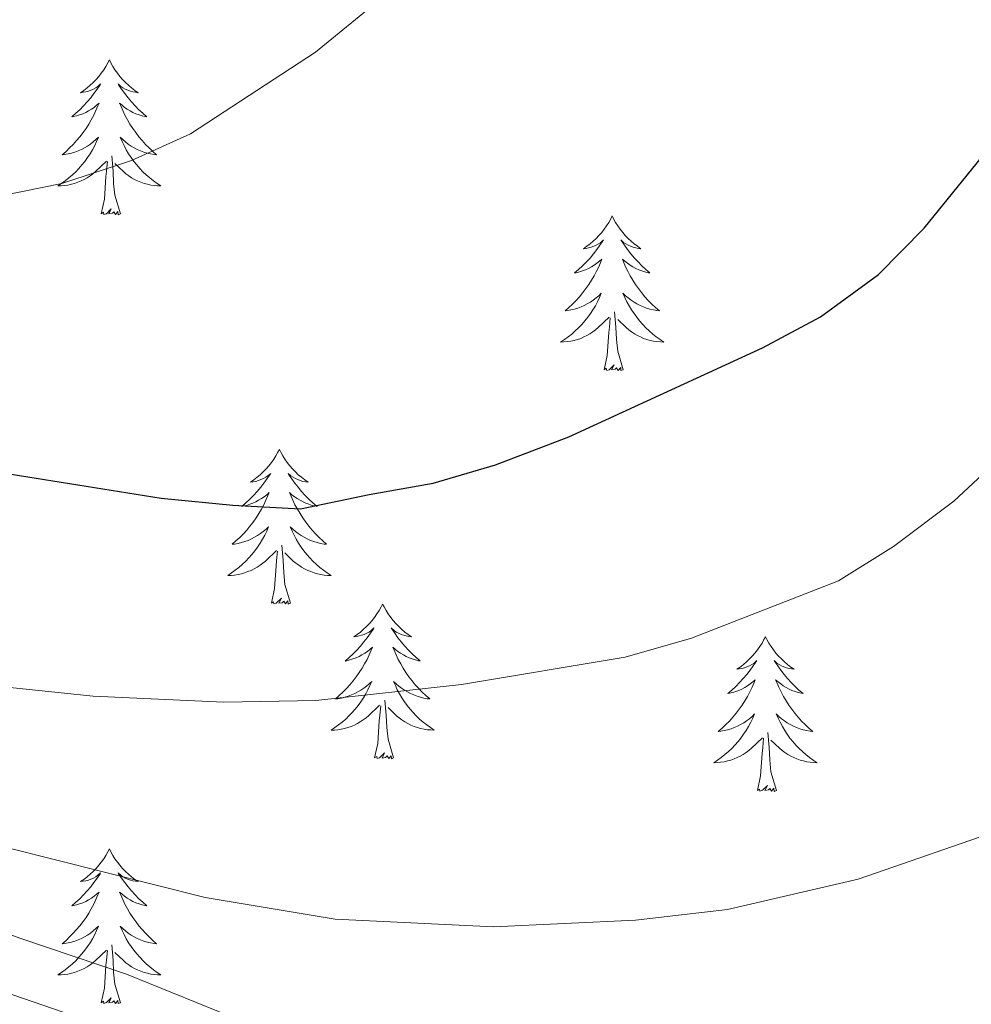
# Model space of a CAD drawing. Units: metres. Extents: x 592278 to 596774, y 4774931 to 4777963.
# Drawn here: x 594628 to 594701, y 4775806 to 4775882 of the extents above; entities that cross this region are included whole.
import ezdxf

# ---------------------------------------------------------------- set-up
doc = ezdxf.new("R2010")
doc.units = ezdxf.units.M
doc.header["$MEASUREMENT"] = 0
for name, color, linetype, lineweight in [('Nivel 36', 7, 'Continuous', 0), ('Nivel 4', 7, 'Continuous', 0), ('Nivel 5', 7, 'Continuous', 0), ('Nivel 61', 7, 'Continuous', 0), ('Nivel 63', 7, 'Continuous', 0)]:
    doc.layers.add(name, color=color, linetype=linetype, lineweight=lineweight)

msp = doc.modelspace()

# ---------------------------------------------------------------- linework, layer by layer
at = {"layer": 'Nivel 36', "color": 92, "linetype": 'Continuous', "lineweight": 0, "flags": 128}
for points in [[(594634.78, 4775878.42), (594634.67, 4775878.2), (594634.51, 4775877.93), (594634.35, 4775877.66), (594634.16, 4775877.4), (594633.97, 4775877.16), (594633.76, 4775876.92), (594633.54, 4775876.69), (594633.31, 4775876.48), (594633.07, 4775876.27), (594632.82, 4775876.08), (594632.56, 4775875.9), (594632.76, 4775875.93), (594632.97, 4775875.96), (594633.16, 4775876.02), (594633.36, 4775876.09), (594633.55, 4775876.17), (594633.73, 4775876.27), (594633.9, 4775876.38), (594634.11, 4775876.58), (594634.07, 4775876.51), (594633.84, 4775876.17), (594633.59, 4775875.83), (594633.34, 4775875.5), (594633.07, 4775875.19), (594632.79, 4775874.88), (594632.5, 4775874.59), (594632.19, 4775874.31), (594631.88, 4775874.04), (594632.01, 4775874.06), (594632.25, 4775874.12), (594632.49, 4775874.19), (594632.73, 4775874.28), (594632.96, 4775874.38), (594633.18, 4775874.5), (594633.4, 4775874.63), (594633.61, 4775874.77), (594633.8, 4775874.93), (594633.99, 4775875.1), (594633.9, 4775874.88), (594633.75, 4775874.52), (594633.58, 4775874.16), (594633.39, 4775873.82), (594633.19, 4775873.48), (594632.98, 4775873.15), (594632.75, 4775872.82), (594632.51, 4775872.51), (594632.26, 4775872.21), (594632, 4775871.92), (594631.72, 4775871.64), (594631.44, 4775871.37), (594631.14, 4775871.11), (594631.33, 4775871.13), (594631.6, 4775871.18), (594631.87, 4775871.24), (594632.12, 4775871.32), (594632.38, 4775871.42), (594632.63, 4775871.52), (594632.87, 4775871.65), (594633.1, 4775871.78), (594633.33, 4775871.94), (594633.54, 4775872.1), (594633.75, 4775872.28), (594633.94, 4775872.46), (594633.8, 4775872.14)], [(594634.78, 4775878.42), (594634.89, 4775878.2), (594635.05, 4775877.93), (594635.21, 4775877.66), (594635.4, 4775877.4), (594635.59, 4775877.16), (594635.8, 4775876.92), (594636.02, 4775876.69), (594636.25, 4775876.48), (594636.49, 4775876.27), (594636.74, 4775876.08), (594637, 4775875.9), (594636.8, 4775875.93), (594636.59, 4775875.96), (594636.4, 4775876.02), (594636.2, 4775876.09), (594636.01, 4775876.17), (594635.83, 4775876.27), (594635.66, 4775876.38), (594635.45, 4775876.58), (594635.49, 4775876.51), (594635.72, 4775876.17), (594635.97, 4775875.83), (594636.22, 4775875.5), (594636.49, 4775875.19), (594636.77, 4775874.88), (594637.06, 4775874.59), (594637.37, 4775874.31), (594637.68, 4775874.04), (594637.55, 4775874.06), (594637.31, 4775874.12), (594637.07, 4775874.19), (594636.83, 4775874.28), (594636.6, 4775874.38), (594636.38, 4775874.5), (594636.16, 4775874.63), (594635.95, 4775874.77), (594635.76, 4775874.93), (594635.57, 4775875.1), (594635.66, 4775874.88), (594635.81, 4775874.52), (594635.98, 4775874.16), (594636.17, 4775873.82), (594636.37, 4775873.48), (594636.58, 4775873.15), (594636.81, 4775872.82), (594637.05, 4775872.51), (594637.3, 4775872.21), (594637.56, 4775871.92), (594637.84, 4775871.64), (594638.12, 4775871.37), (594638.42, 4775871.11), (594638.23, 4775871.13), (594637.96, 4775871.18), (594637.69, 4775871.24), (594637.44, 4775871.32), (594637.18, 4775871.42), (594636.93, 4775871.52), (594636.69, 4775871.65), (594636.46, 4775871.78), (594636.23, 4775871.94), (594636.02, 4775872.1), (594635.81, 4775872.28), (594635.62, 4775872.46), (594635.76, 4775872.14)], [(594633.8, 4775872.14), (594633.65, 4775871.82), (594633.48, 4775871.5), (594633.3, 4775871.2), (594633.1, 4775870.9), (594632.89, 4775870.61), (594632.67, 4775870.33), (594632.43, 4775870.06), (594632.19, 4775869.81), (594631.93, 4775869.56), (594631.66, 4775869.33), (594631.38, 4775869.11), (594631.09, 4775868.9), (594630.8, 4775868.71), (594631.07, 4775868.72), (594631.33, 4775868.74), (594631.59, 4775868.78), (594631.85, 4775868.84), (594632.1, 4775868.91), (594632.35, 4775869), (594632.6, 4775869.1), (594632.84, 4775869.22), (594633.07, 4775869.35), (594633.29, 4775869.49), (594633.5, 4775869.65), (594633.7, 4775869.82), (594634.55, 4775870.62)], [(594635.76, 4775872.14), (594635.91, 4775871.82), (594636.08, 4775871.5), (594636.26, 4775871.2), (594636.46, 4775870.9), (594636.67, 4775870.61), (594636.89, 4775870.33), (594637.13, 4775870.06), (594637.37, 4775869.81), (594637.63, 4775869.56), (594637.9, 4775869.33), (594638.18, 4775869.11), (594638.47, 4775868.9), (594638.76, 4775868.71), (594638.49, 4775868.72), (594638.23, 4775868.74), (594637.97, 4775868.78), (594637.71, 4775868.84), (594637.46, 4775868.91), (594637.21, 4775869), (594636.96, 4775869.1), (594636.72, 4775869.22), (594636.49, 4775869.35), (594636.27, 4775869.49), (594636.06, 4775869.65), (594635.86, 4775869.82), (594635.2, 4775870.44)], [(594635.63, 4775866.57), (594635.2, 4775868.01), (594635.11, 4775868.91), (594635.07, 4775869.86), (594634.96, 4775871.03)], [(594634.16, 4775866.57), (594634.41, 4775867.69), (594634.52, 4775869.43), (594634.57, 4775869.86), (594634.63, 4775870.59)], [(594635.63, 4775866.57), (594635.46, 4775866.5), (594635.44, 4775866.74), (594635.25, 4775866.52), (594635.13, 4775866.72), (594635.01, 4775866.61), (594634.74, 4775866.56), (594634.93, 4775866.95), (594634.55, 4775866.57), (594634.36, 4775866.52), (594634.32, 4775866.68), (594634.16, 4775866.57)], [(594673.55, 4775866.4), (594673.44, 4775866.18), (594673.28, 4775865.9), (594673.11, 4775865.64), (594672.93, 4775865.38), (594672.74, 4775865.13), (594672.53, 4775864.89), (594672.31, 4775864.67), (594672.08, 4775864.45), (594671.84, 4775864.25), (594671.59, 4775864.06), (594671.33, 4775863.88), (594671.53, 4775863.9), (594671.73, 4775863.94), (594671.93, 4775864), (594672.13, 4775864.06), (594672.31, 4775864.15), (594672.5, 4775864.25), (594672.67, 4775864.36), (594672.87, 4775864.55), (594672.83, 4775864.49), (594672.6, 4775864.14), (594672.36, 4775863.81), (594672.11, 4775863.48), (594671.84, 4775863.16), (594671.56, 4775862.86), (594671.27, 4775862.56), (594670.96, 4775862.28), (594670.65, 4775862.01), (594670.77, 4775862.03), (594671.02, 4775862.09), (594671.26, 4775862.16), (594671.5, 4775862.25), (594671.73, 4775862.36), (594671.95, 4775862.47), (594672.17, 4775862.6), (594672.37, 4775862.75), (594672.57, 4775862.91), (594672.76, 4775863.08), (594672.67, 4775862.86), (594672.51, 4775862.49), (594672.34, 4775862.14), (594672.16, 4775861.79), (594671.96, 4775861.45), (594671.75, 4775861.12), (594671.52, 4775860.8), (594671.28, 4775860.49), (594671.03, 4775860.18), (594670.77, 4775859.89), (594670.49, 4775859.61), (594670.2, 4775859.34), (594669.91, 4775859.08), (594670.1, 4775859.11), (594670.37, 4775859.16), (594670.63, 4775859.22), (594670.89, 4775859.3), (594671.15, 4775859.39), (594671.39, 4775859.5), (594671.63, 4775859.62), (594671.87, 4775859.76), (594672.09, 4775859.91), (594672.31, 4775860.08), (594672.52, 4775860.25), (594672.71, 4775860.44), (594672.57, 4775860.11)], [(594673.55, 4775866.4), (594673.66, 4775866.18), (594673.81, 4775865.9), (594673.98, 4775865.64), (594674.16, 4775865.38), (594674.36, 4775865.13), (594674.56, 4775864.89), (594674.78, 4775864.67), (594675.01, 4775864.45), (594675.25, 4775864.25), (594675.5, 4775864.06), (594675.76, 4775863.88), (594675.57, 4775863.9), (594675.36, 4775863.94), (594675.16, 4775864), (594674.97, 4775864.06), (594674.78, 4775864.15), (594674.6, 4775864.25), (594674.42, 4775864.36), (594674.22, 4775864.55), (594674.26, 4775864.49), (594674.49, 4775864.14), (594674.73, 4775863.81), (594674.99, 4775863.48), (594675.26, 4775863.16), (594675.54, 4775862.86), (594675.83, 4775862.56), (594676.13, 4775862.28), (594676.45, 4775862.01), (594676.32, 4775862.03), (594676.07, 4775862.09), (594675.83, 4775862.16), (594675.6, 4775862.25), (594675.37, 4775862.36), (594675.14, 4775862.47), (594674.93, 4775862.6), (594674.72, 4775862.75), (594674.52, 4775862.91), (594674.34, 4775863.08), (594674.42, 4775862.86), (594674.58, 4775862.49), (594674.75, 4775862.14), (594674.94, 4775861.79), (594675.14, 4775861.45), (594675.35, 4775861.12), (594675.57, 4775860.8), (594675.81, 4775860.49), (594676.07, 4775860.18), (594676.33, 4775859.89), (594676.6, 4775859.61), (594676.89, 4775859.34), (594677.19, 4775859.08), (594676.99, 4775859.11), (594676.73, 4775859.16), (594676.46, 4775859.22), (594676.2, 4775859.3), (594675.95, 4775859.39), (594675.7, 4775859.5), (594675.46, 4775859.62), (594675.23, 4775859.76), (594675, 4775859.91), (594674.78, 4775860.08), (594674.58, 4775860.25), (594674.38, 4775860.44), (594674.52, 4775860.11)], [(594672.57, 4775860.11), (594672.41, 4775859.79), (594672.25, 4775859.48), (594672.06, 4775859.17), (594671.87, 4775858.88), (594671.66, 4775858.59), (594671.43, 4775858.31), (594671.2, 4775858.04), (594670.95, 4775857.78), (594670.69, 4775857.54), (594670.43, 4775857.3), (594670.15, 4775857.08), (594669.86, 4775856.87), (594669.57, 4775856.68), (594669.83, 4775856.69), (594670.09, 4775856.72), (594670.36, 4775856.76), (594670.62, 4775856.81), (594670.87, 4775856.89), (594671.12, 4775856.97), (594671.37, 4775857.08), (594671.6, 4775857.19), (594671.83, 4775857.32), (594672.05, 4775857.47), (594672.27, 4775857.63), (594672.47, 4775857.8), (594673.32, 4775858.6)], [(594674.52, 4775860.11), (594674.68, 4775859.79), (594674.85, 4775859.48), (594675.03, 4775859.17), (594675.23, 4775858.88), (594675.44, 4775858.59), (594675.66, 4775858.31), (594675.9, 4775858.04), (594676.14, 4775857.78), (594676.4, 4775857.54), (594676.67, 4775857.3), (594676.95, 4775857.08), (594677.24, 4775856.87), (594677.53, 4775856.68), (594677.26, 4775856.69), (594677, 4775856.72), (594676.74, 4775856.76), (594676.48, 4775856.81), (594676.22, 4775856.89), (594675.97, 4775856.97), (594675.73, 4775857.08), (594675.49, 4775857.19), (594675.26, 4775857.32), (594675.04, 4775857.47), (594674.83, 4775857.63), (594674.62, 4775857.8), (594673.97, 4775858.42)], [(594672.93, 4775854.55), (594673.17, 4775855.66), (594673.29, 4775857.41), (594673.33, 4775857.84), (594673.4, 4775858.56)], [(594674.4, 4775854.55), (594673.97, 4775855.99), (594673.88, 4775856.89), (594673.83, 4775857.84), (594673.73, 4775859)], [(594674.4, 4775854.55), (594674.22, 4775854.48), (594674.21, 4775854.72), (594674.01, 4775854.5), (594673.89, 4775854.7), (594673.77, 4775854.59), (594673.5, 4775854.54), (594673.7, 4775854.93), (594673.31, 4775854.55), (594673.13, 4775854.5), (594673.09, 4775854.66), (594672.93, 4775854.55)], [(594647.89, 4775848.41), (594647.78, 4775848.19), (594647.62, 4775847.92), (594647.45, 4775847.65), (594647.27, 4775847.39), (594647.08, 4775847.14), (594646.87, 4775846.91), (594646.65, 4775846.68), (594646.42, 4775846.46), (594646.18, 4775846.26), (594645.93, 4775846.07), (594645.67, 4775845.89), (594645.87, 4775845.92), (594646.07, 4775845.95), (594646.27, 4775846.01), (594646.47, 4775846.08), (594646.66, 4775846.16), (594646.84, 4775846.26), (594647.01, 4775846.37), (594647.22, 4775846.56), (594647.17, 4775846.5), (594646.95, 4775846.16), (594646.7, 4775845.82), (594646.45, 4775845.49), (594646.18, 4775845.18), (594645.9, 4775844.87), (594645.61, 4775844.58), (594645.3, 4775844.3), (594644.99, 4775844.02), (594645.11, 4775844.05), (594645.36, 4775844.1), (594645.6, 4775844.18), (594645.84, 4775844.27), (594646.07, 4775844.37), (594646.29, 4775844.49), (594646.51, 4775844.62), (594646.71, 4775844.76), (594646.91, 4775844.92), (594647.1, 4775845.09), (594647.01, 4775844.87), (594646.85, 4775844.51), (594646.68, 4775844.15), (594646.5, 4775843.81), (594646.3, 4775843.47), (594646.09, 4775843.14), (594645.86, 4775842.81), (594645.62, 4775842.5), (594645.37, 4775842.2), (594645.11, 4775841.91), (594644.83, 4775841.62), (594644.54, 4775841.36), (594644.25, 4775841.1), (594644.44, 4775841.12), (594644.71, 4775841.17), (594644.97, 4775841.23), (594645.23, 4775841.31), (594645.49, 4775841.4), (594645.73, 4775841.51), (594645.98, 4775841.64), (594646.21, 4775841.77), (594646.43, 4775841.92), (594646.65, 4775842.09), (594646.86, 4775842.26), (594647.05, 4775842.45), (594646.91, 4775842.12)], [(594647.89, 4775848.41), (594648, 4775848.19), (594648.15, 4775847.92), (594648.32, 4775847.65), (594648.5, 4775847.39), (594648.7, 4775847.14), (594648.91, 4775846.91), (594649.12, 4775846.68), (594649.35, 4775846.46), (594649.59, 4775846.26), (594649.85, 4775846.07), (594650.11, 4775845.89), (594649.91, 4775845.92), (594649.7, 4775845.95), (594649.5, 4775846.01), (594649.31, 4775846.08), (594649.12, 4775846.16), (594648.94, 4775846.26), (594648.77, 4775846.37), (594648.56, 4775846.56), (594648.6, 4775846.5), (594648.83, 4775846.16), (594649.07, 4775845.82), (594649.33, 4775845.49), (594649.6, 4775845.18), (594649.88, 4775844.87), (594650.17, 4775844.58), (594650.47, 4775844.3), (594650.79, 4775844.02), (594650.66, 4775844.05), (594650.42, 4775844.1), (594650.17, 4775844.18), (594649.94, 4775844.27), (594649.71, 4775844.37), (594649.48, 4775844.49), (594649.27, 4775844.62), (594649.06, 4775844.76), (594648.86, 4775844.92), (594648.68, 4775845.09), (594648.77, 4775844.87), (594648.92, 4775844.51), (594649.09, 4775844.15), (594649.28, 4775843.81), (594649.48, 4775843.47), (594649.69, 4775843.14), (594649.92, 4775842.81), (594650.15, 4775842.5), (594650.41, 4775842.2), (594650.67, 4775841.91), (594650.95, 4775841.62), (594651.23, 4775841.36), (594651.53, 4775841.1), (594651.33, 4775841.12), (594651.07, 4775841.17), (594650.8, 4775841.23), (594650.54, 4775841.31), (594650.29, 4775841.4), (594650.04, 4775841.51), (594649.8, 4775841.64), (594649.57, 4775841.77), (594649.34, 4775841.92), (594649.13, 4775842.09), (594648.92, 4775842.26), (594648.72, 4775842.45), (594648.87, 4775842.12)], [(594646.91, 4775842.12), (594646.76, 4775841.8), (594646.59, 4775841.49), (594646.4, 4775841.18), (594646.21, 4775840.89), (594646, 4775840.6), (594645.77, 4775840.32), (594645.54, 4775840.05), (594645.29, 4775839.8), (594645.03, 4775839.55), (594644.77, 4775839.32), (594644.49, 4775839.1), (594644.2, 4775838.89), (594643.91, 4775838.7), (594644.17, 4775838.7), (594644.44, 4775838.73), (594644.7, 4775838.77), (594644.96, 4775838.83), (594645.21, 4775838.9), (594645.46, 4775838.99), (594645.71, 4775839.09), (594645.94, 4775839.2), (594646.17, 4775839.34), (594646.4, 4775839.48), (594646.61, 4775839.64), (594646.81, 4775839.81), (594647.66, 4775840.61)], [(594648.87, 4775842.12), (594649.02, 4775841.8), (594649.19, 4775841.49), (594649.37, 4775841.18), (594649.57, 4775840.89), (594649.78, 4775840.6), (594650, 4775840.32), (594650.24, 4775840.05), (594650.48, 4775839.8), (594650.74, 4775839.55), (594651.01, 4775839.32), (594651.29, 4775839.1), (594651.58, 4775838.89), (594651.87, 4775838.7), (594651.6, 4775838.7), (594651.34, 4775838.73), (594651.08, 4775838.77), (594650.82, 4775838.83), (594650.57, 4775838.9), (594650.31, 4775838.99), (594650.07, 4775839.09), (594649.83, 4775839.2), (594649.6, 4775839.34), (594649.38, 4775839.48), (594649.17, 4775839.64), (594648.96, 4775839.81), (594648.31, 4775840.43)], [(594647.27, 4775836.56), (594647.51, 4775837.68), (594647.63, 4775839.42), (594647.67, 4775839.85), (594647.74, 4775840.58)], [(594648.74, 4775836.56), (594648.31, 4775838), (594648.22, 4775838.9), (594648.17, 4775839.85), (594648.07, 4775841.02)], [(594648.74, 4775836.56), (594648.57, 4775836.49), (594648.55, 4775836.73), (594648.36, 4775836.51), (594648.23, 4775836.71), (594648.11, 4775836.6), (594647.84, 4775836.55), (594648.04, 4775836.94), (594647.65, 4775836.56), (594647.47, 4775836.51), (594647.43, 4775836.67), (594647.27, 4775836.56)], [(594655.85, 4775836.49), (594655.74, 4775836.27), (594655.58, 4775836), (594655.41, 4775835.73), (594655.23, 4775835.47), (594655.04, 4775835.23), (594654.83, 4775834.99), (594654.61, 4775834.76), (594654.38, 4775834.55), (594654.14, 4775834.34), (594653.89, 4775834.15), (594653.63, 4775833.97), (594653.83, 4775834), (594654.03, 4775834.04), (594654.23, 4775834.09), (594654.43, 4775834.16), (594654.62, 4775834.24), (594654.8, 4775834.34), (594654.97, 4775834.46), (594655.18, 4775834.65), (594655.14, 4775834.58), (594654.91, 4775834.24), (594654.66, 4775833.9), (594654.41, 4775833.57), (594654.14, 4775833.26), (594653.86, 4775832.95), (594653.57, 4775832.66), (594653.26, 4775832.38), (594652.95, 4775832.1), (594653.07, 4775832.13), (594653.32, 4775832.19), (594653.56, 4775832.26), (594653.8, 4775832.35), (594654.03, 4775832.45), (594654.25, 4775832.57), (594654.47, 4775832.7), (594654.68, 4775832.84), (594654.87, 4775833), (594655.06, 4775833.17), (594654.97, 4775832.95), (594654.82, 4775832.59), (594654.65, 4775832.23), (594654.46, 4775831.89), (594654.26, 4775831.55), (594654.05, 4775831.22), (594653.82, 4775830.89), (594653.58, 4775830.58), (594653.33, 4775830.28), (594653.07, 4775829.99), (594652.79, 4775829.71), (594652.51, 4775829.44), (594652.21, 4775829.18), (594652.4, 4775829.2), (594652.67, 4775829.25), (594652.93, 4775829.31), (594653.19, 4775829.39), (594653.45, 4775829.49), (594653.7, 4775829.59), (594653.94, 4775829.72), (594654.17, 4775829.86), (594654.4, 4775830), (594654.61, 4775830.17), (594654.82, 4775830.34), (594655.01, 4775830.53), (594654.87, 4775830.21)], [(594655.85, 4775836.49), (594655.96, 4775836.27), (594656.11, 4775836), (594656.28, 4775835.73), (594656.47, 4775835.47), (594656.66, 4775835.23), (594656.87, 4775834.99), (594657.09, 4775834.76), (594657.31, 4775834.55), (594657.55, 4775834.34), (594657.81, 4775834.15), (594658.07, 4775833.98), (594657.87, 4775834), (594657.66, 4775834.04), (594657.47, 4775834.09), (594657.27, 4775834.16), (594657.08, 4775834.24), (594656.9, 4775834.34), (594656.73, 4775834.46), (594656.52, 4775834.65), (594656.56, 4775834.58), (594656.79, 4775834.24), (594657.03, 4775833.9), (594657.29, 4775833.57), (594657.56, 4775833.26), (594657.84, 4775832.95), (594658.13, 4775832.66), (594658.43, 4775832.38), (594658.75, 4775832.11), (594658.62, 4775832.13), (594658.38, 4775832.19), (594658.13, 4775832.26), (594657.9, 4775832.35), (594657.67, 4775832.45), (594657.45, 4775832.57), (594657.23, 4775832.7), (594657.02, 4775832.84), (594656.83, 4775833), (594656.64, 4775833.17), (594656.73, 4775832.95), (594656.88, 4775832.59), (594657.05, 4775832.23), (594657.24, 4775831.89), (594657.44, 4775831.55), (594657.65, 4775831.22), (594657.88, 4775830.89), (594658.12, 4775830.58), (594658.37, 4775830.28), (594658.63, 4775829.99), (594658.91, 4775829.71), (594659.19, 4775829.44), (594659.49, 4775829.18), (594659.29, 4775829.2), (594659.03, 4775829.25), (594658.76, 4775829.31), (594658.51, 4775829.39), (594658.25, 4775829.49), (594658, 4775829.59), (594657.76, 4775829.72), (594657.53, 4775829.86), (594657.3, 4775830), (594657.09, 4775830.17), (594656.88, 4775830.34), (594656.69, 4775830.53), (594656.83, 4775830.21)], [(594685.36, 4775833.98), (594685.25, 4775833.76), (594685.1, 4775833.49), (594684.93, 4775833.22), (594684.75, 4775832.97), (594684.55, 4775832.72), (594684.35, 4775832.48), (594684.13, 4775832.26), (594683.9, 4775832.04), (594683.66, 4775831.84), (594683.41, 4775831.64), (594683.15, 4775831.47), (594683.35, 4775831.49), (594683.55, 4775831.53), (594683.75, 4775831.58), (594683.94, 4775831.65), (594684.13, 4775831.74), (594684.31, 4775831.84), (594684.49, 4775831.95), (594684.69, 4775832.14), (594684.65, 4775832.07), (594684.42, 4775831.73), (594684.18, 4775831.39), (594683.92, 4775831.07), (594683.65, 4775830.75), (594683.37, 4775830.45), (594683.08, 4775830.15), (594682.78, 4775829.87), (594682.47, 4775829.6), (594682.59, 4775829.62), (594682.84, 4775829.68), (594683.08, 4775829.75), (594683.31, 4775829.84), (594683.55, 4775829.94), (594683.77, 4775830.06), (594683.98, 4775830.19), (594684.19, 4775830.34), (594684.39, 4775830.49), (594684.57, 4775830.66), (594684.49, 4775830.44), (594684.33, 4775830.08), (594684.16, 4775829.73), (594683.97, 4775829.38), (594683.77, 4775829.04), (594683.56, 4775828.71), (594683.34, 4775828.39), (594683.1, 4775828.08), (594682.85, 4775827.77), (594682.58, 4775827.48), (594682.31, 4775827.2), (594682.02, 4775826.93), (594681.72, 4775826.67), (594681.92, 4775826.7), (594682.19, 4775826.74), (594682.45, 4775826.81), (594682.71, 4775826.88), (594682.96, 4775826.98), (594683.21, 4775827.09), (594683.45, 4775827.21), (594683.69, 4775827.35), (594683.91, 4775827.5), (594684.13, 4775827.66), (594684.33, 4775827.84), (594684.53, 4775828.03), (594684.39, 4775827.7)], [(594685.36, 4775833.98), (594685.47, 4775833.76), (594685.63, 4775833.49), (594685.8, 4775833.22), (594685.98, 4775832.97), (594686.17, 4775832.72), (594686.38, 4775832.48), (594686.6, 4775832.26), (594686.83, 4775832.04), (594687.07, 4775831.84), (594687.32, 4775831.64), (594687.58, 4775831.47), (594687.38, 4775831.49), (594687.18, 4775831.53), (594686.98, 4775831.58), (594686.79, 4775831.65), (594686.6, 4775831.74), (594686.41, 4775831.84), (594686.24, 4775831.95), (594686.04, 4775832.14), (594686.08, 4775832.07), (594686.31, 4775831.73), (594686.55, 4775831.39), (594686.81, 4775831.07), (594687.07, 4775830.75), (594687.35, 4775830.45), (594687.65, 4775830.15), (594687.95, 4775829.87), (594688.26, 4775829.6), (594688.14, 4775829.62), (594687.89, 4775829.68), (594687.65, 4775829.75), (594687.41, 4775829.84), (594687.18, 4775829.94), (594686.96, 4775830.06), (594686.74, 4775830.19), (594686.54, 4775830.34), (594686.34, 4775830.49), (594686.15, 4775830.66), (594686.24, 4775830.44), (594686.4, 4775830.08), (594686.57, 4775829.73), (594686.75, 4775829.38), (594686.95, 4775829.04), (594687.17, 4775828.71), (594687.39, 4775828.39), (594687.63, 4775828.08), (594687.88, 4775827.77), (594688.15, 4775827.48), (594688.42, 4775827.2), (594688.71, 4775826.93), (594689.01, 4775826.67), (594688.81, 4775826.7), (594688.54, 4775826.74), (594688.28, 4775826.81), (594688.02, 4775826.88), (594687.77, 4775826.98), (594687.52, 4775827.09), (594687.28, 4775827.21), (594687.04, 4775827.35), (594686.82, 4775827.5), (594686.6, 4775827.66), (594686.39, 4775827.84), (594686.2, 4775828.03), (594686.34, 4775827.7)], [(594654.87, 4775830.21), (594654.72, 4775829.88), (594654.55, 4775829.57), (594654.37, 4775829.27), (594654.17, 4775828.97), (594653.96, 4775828.68), (594653.73, 4775828.4), (594653.5, 4775828.14), (594653.25, 4775827.88), (594653, 4775827.63), (594652.73, 4775827.4), (594652.45, 4775827.18), (594652.16, 4775826.97), (594651.87, 4775826.78), (594652.13, 4775826.78), (594652.4, 4775826.81), (594652.66, 4775826.85), (594652.92, 4775826.91), (594653.17, 4775826.98), (594653.42, 4775827.07), (594653.67, 4775827.17), (594653.91, 4775827.29), (594654.13, 4775827.42), (594654.36, 4775827.56), (594654.57, 4775827.72), (594654.77, 4775827.89), (594655.62, 4775828.69)], [(594656.83, 4775830.21), (594656.98, 4775829.88), (594657.15, 4775829.57), (594657.33, 4775829.27), (594657.53, 4775828.97), (594657.74, 4775828.68), (594657.96, 4775828.4), (594658.2, 4775828.14), (594658.44, 4775827.88), (594658.7, 4775827.63), (594658.97, 4775827.4), (594659.25, 4775827.18), (594659.54, 4775826.97), (594659.83, 4775826.78), (594659.56, 4775826.79), (594659.3, 4775826.81), (594659.04, 4775826.85), (594658.78, 4775826.91), (594658.53, 4775826.98), (594658.27, 4775827.07), (594658.03, 4775827.17), (594657.79, 4775827.29), (594657.56, 4775827.42), (594657.34, 4775827.56), (594657.13, 4775827.72), (594656.93, 4775827.89), (594656.27, 4775828.51)], [(594656.7, 4775824.64), (594656.27, 4775826.08), (594656.18, 4775826.98), (594656.13, 4775827.93), (594656.03, 4775829.1)], [(594655.23, 4775824.64), (594655.47, 4775825.76), (594655.59, 4775827.5), (594655.64, 4775827.93), (594655.7, 4775828.66)], [(594684.39, 4775827.7), (594684.23, 4775827.38), (594684.06, 4775827.06), (594683.88, 4775826.76), (594683.68, 4775826.46), (594683.47, 4775826.17), (594683.25, 4775825.9), (594683.01, 4775825.63), (594682.77, 4775825.37), (594682.51, 4775825.12), (594682.24, 4775824.89), (594681.96, 4775824.67), (594681.67, 4775824.46), (594681.38, 4775824.27), (594681.65, 4775824.28), (594681.91, 4775824.3), (594682.17, 4775824.34), (594682.43, 4775824.4), (594682.69, 4775824.47), (594682.94, 4775824.56), (594683.18, 4775824.66), (594683.42, 4775824.78), (594683.65, 4775824.91), (594683.87, 4775825.06), (594684.09, 4775825.21), (594684.29, 4775825.38), (594685.14, 4775826.18)], [(594686.34, 4775827.7), (594686.5, 4775827.38), (594686.67, 4775827.06), (594686.85, 4775826.76), (594687.05, 4775826.46), (594687.25, 4775826.17), (594687.48, 4775825.9), (594687.71, 4775825.63), (594687.96, 4775825.37), (594688.22, 4775825.12), (594688.49, 4775824.89), (594688.77, 4775824.67), (594689.05, 4775824.46), (594689.34, 4775824.27), (594689.08, 4775824.28), (594688.82, 4775824.3), (594688.55, 4775824.34), (594688.29, 4775824.4), (594688.04, 4775824.47), (594687.79, 4775824.56), (594687.55, 4775824.66), (594687.31, 4775824.78), (594687.08, 4775824.91), (594686.86, 4775825.06), (594686.64, 4775825.21), (594686.44, 4775825.38), (594685.78, 4775826)], [(594684.75, 4775822.13), (594684.99, 4775823.25), (594685.1, 4775824.99), (594685.15, 4775825.43), (594685.21, 4775826.15)], [(594686.21, 4775822.13), (594685.79, 4775823.57), (594685.69, 4775824.48), (594685.65, 4775825.43), (594685.55, 4775826.59)], [(594656.7, 4775824.64), (594656.53, 4775824.57), (594656.51, 4775824.81), (594656.32, 4775824.59), (594656.2, 4775824.79), (594656.07, 4775824.68), (594655.81, 4775824.63), (594656, 4775825.02), (594655.62, 4775824.64), (594655.43, 4775824.59), (594655.39, 4775824.75), (594655.23, 4775824.64)], [(594686.21, 4775822.13), (594686.04, 4775822.06), (594686.02, 4775822.3), (594685.83, 4775822.08), (594685.71, 4775822.28), (594685.59, 4775822.18), (594685.32, 4775822.12), (594685.52, 4775822.52), (594685.13, 4775822.14), (594684.94, 4775822.08), (594684.9, 4775822.24), (594684.75, 4775822.13)], [(594634.78, 4775817.62), (594634.67, 4775817.4), (594634.51, 4775817.13), (594634.35, 4775816.86), (594634.16, 4775816.61), (594633.97, 4775816.36), (594633.76, 4775816.12), (594633.54, 4775815.89), (594633.31, 4775815.68), (594633.07, 4775815.48), (594632.82, 4775815.28), (594632.56, 4775815.11), (594632.76, 4775815.13), (594632.97, 4775815.17), (594633.16, 4775815.22), (594633.36, 4775815.29), (594633.55, 4775815.38), (594633.73, 4775815.48), (594633.9, 4775815.59), (594634.11, 4775815.78), (594634.07, 4775815.71), (594633.84, 4775815.37), (594633.59, 4775815.03), (594633.34, 4775814.71), (594633.07, 4775814.39), (594632.79, 4775814.08), (594632.5, 4775813.79), (594632.19, 4775813.51), (594631.88, 4775813.24), (594632.01, 4775813.26), (594632.25, 4775813.32), (594632.49, 4775813.39), (594632.73, 4775813.48), (594632.96, 4775813.58), (594633.18, 4775813.7), (594633.4, 4775813.83), (594633.61, 4775813.98), (594633.8, 4775814.13), (594633.99, 4775814.3), (594633.9, 4775814.08), (594633.75, 4775813.72), (594633.58, 4775813.37), (594633.39, 4775813.02), (594633.19, 4775812.68), (594632.98, 4775812.35), (594632.75, 4775812.03), (594632.51, 4775811.71), (594632.26, 4775811.41), (594632, 4775811.12), (594631.72, 4775810.84), (594631.44, 4775810.57), (594631.14, 4775810.31), (594631.33, 4775810.34), (594631.6, 4775810.38), (594631.87, 4775810.44), (594632.12, 4775810.52), (594632.38, 4775810.62), (594632.63, 4775810.73), (594632.87, 4775810.85), (594633.1, 4775810.99), (594633.33, 4775811.14), (594633.54, 4775811.3), (594633.75, 4775811.48), (594633.94, 4775811.66), (594633.8, 4775811.34)], [(594634.78, 4775817.62), (594634.89, 4775817.4), (594635.05, 4775817.13), (594635.21, 4775816.86), (594635.4, 4775816.61), (594635.59, 4775816.36), (594635.8, 4775816.12), (594636.02, 4775815.89), (594636.25, 4775815.68), (594636.49, 4775815.48), (594636.74, 4775815.28), (594637, 4775815.11), (594636.8, 4775815.13), (594636.59, 4775815.17), (594636.4, 4775815.22), (594636.2, 4775815.29), (594636.01, 4775815.38), (594635.83, 4775815.48), (594635.66, 4775815.59), (594635.45, 4775815.78), (594635.49, 4775815.71), (594635.72, 4775815.37), (594635.97, 4775815.03), (594636.22, 4775814.71), (594636.49, 4775814.39), (594636.77, 4775814.08), (594637.06, 4775813.79), (594637.37, 4775813.51), (594637.68, 4775813.24), (594637.55, 4775813.26), (594637.31, 4775813.32), (594637.07, 4775813.39), (594636.83, 4775813.48), (594636.6, 4775813.58), (594636.38, 4775813.7), (594636.16, 4775813.83), (594635.95, 4775813.98), (594635.76, 4775814.13), (594635.57, 4775814.3), (594635.66, 4775814.08), (594635.81, 4775813.72), (594635.98, 4775813.37), (594636.17, 4775813.02), (594636.37, 4775812.68), (594636.58, 4775812.35), (594636.81, 4775812.03), (594637.05, 4775811.71), (594637.3, 4775811.41), (594637.56, 4775811.12), (594637.84, 4775810.84), (594638.13, 4775810.57), (594638.42, 4775810.31), (594638.23, 4775810.34), (594637.96, 4775810.38), (594637.69, 4775810.44), (594637.44, 4775810.52), (594637.18, 4775810.62), (594636.93, 4775810.73), (594636.69, 4775810.85), (594636.46, 4775810.99), (594636.23, 4775811.14), (594636.02, 4775811.3), (594635.81, 4775811.48), (594635.62, 4775811.66), (594635.76, 4775811.34)], [(594633.8, 4775811.34), (594633.65, 4775811.02), (594633.48, 4775810.7), (594633.3, 4775810.4), (594633.1, 4775810.1), (594632.89, 4775809.81), (594632.67, 4775809.54), (594632.43, 4775809.27), (594632.19, 4775809.01), (594631.93, 4775808.76), (594631.66, 4775808.53), (594631.38, 4775808.31), (594631.09, 4775808.1), (594630.8, 4775807.91), (594631.07, 4775807.92), (594631.33, 4775807.94), (594631.59, 4775807.98), (594631.85, 4775808.04), (594632.1, 4775808.11), (594632.35, 4775808.2), (594632.6, 4775808.3), (594632.84, 4775808.42), (594633.07, 4775808.55), (594633.29, 4775808.69), (594633.5, 4775808.85), (594633.7, 4775809.02), (594634.55, 4775809.82)], [(594635.76, 4775811.34), (594635.91, 4775811.02), (594636.08, 4775810.7), (594636.26, 4775810.4), (594636.46, 4775810.1), (594636.67, 4775809.81), (594636.89, 4775809.54), (594637.13, 4775809.27), (594637.38, 4775809.01), (594637.63, 4775808.76), (594637.9, 4775808.53), (594638.18, 4775808.31), (594638.47, 4775808.1), (594638.76, 4775807.91), (594638.5, 4775807.92), (594638.23, 4775807.94), (594637.97, 4775807.98), (594637.71, 4775808.04), (594637.46, 4775808.11), (594637.21, 4775808.2), (594636.96, 4775808.3), (594636.72, 4775808.42), (594636.49, 4775808.55), (594636.27, 4775808.69), (594636.06, 4775808.85), (594635.86, 4775809.02), (594635.2, 4775809.64)], [(594635.63, 4775805.77), (594635.2, 4775807.21), (594635.11, 4775808.12), (594635.07, 4775809.06), (594634.96, 4775810.23)], [(594634.16, 4775805.77), (594634.41, 4775806.89), (594634.52, 4775808.63), (594634.57, 4775809.06), (594634.63, 4775809.79)], [(594635.63, 4775805.77), (594635.46, 4775805.7), (594635.44, 4775805.94), (594635.25, 4775805.72), (594635.13, 4775805.92), (594635.01, 4775805.82), (594634.74, 4775805.76), (594634.93, 4775806.16), (594634.55, 4775805.78), (594634.36, 4775805.72), (594634.32, 4775805.88), (594634.16, 4775805.77)]]:
    msp.add_lwpolyline(points, dxfattribs=at)
at = {"layer": 'Nivel 4', "color": 36, "linetype": 'Continuous', "lineweight": 30, "elevation": 700, "flags": 128}
msp.add_lwpolyline([(594616.25, 4775848.25), (594638.78, 4775844.65), (594644.3, 4775844.12), (594649.52, 4775843.82), (594654.82, 4775844.93), (594659.74, 4775845.82), (594664.55, 4775847.21), (594670.2, 4775849.39), (594685.13, 4775856.24), (594689.6, 4775858.62), (594694.08, 4775861.9), (594697.59, 4775865.47), (594704.99, 4775874.57), (594710.74, 4775883.46), (594716.8, 4775893.95), (594721.73, 4775903.8), (594724.74, 4775907.79), (594728.91, 4775912.44), (594732.71, 4775915.69), (594737.58, 4775918.89), (594748.65, 4775925.16), (594749.3, 4775925.52)], dxfattribs=at)
at = {"layer": 'Nivel 5', "color": 36, "linetype": 'Continuous', "lineweight": 0, "flags": 128}
for points, elevation in [([(594613.5, 4775865.34), (594631.11, 4775868.9), (594636.48, 4775870.68), (594641.04, 4775872.73), (594650.67, 4775879.02), (594655.59, 4775883.05), (594659.08, 4775886.63), (594662.66, 4775890.93), (594674.03, 4775909.72), (594676.84, 4775913.88), (594679.87, 4775917.25)], 695), ([(594626.39, 4775830.13), (594633.54, 4775829.39), (594643.61, 4775828.94), (594650.69, 4775829.07), (594661.92, 4775830.3), (594674.55, 4775832.4), (594679.67, 4775833.87), (594690.99, 4775838.28), (594695.24, 4775840.92), (594699.9, 4775844.43), (594712.5, 4775856.16), (594732.35, 4775878.66), (594741.48, 4775888.21), (594746.11, 4775892.38), (594756.93, 4775901.11), (594761.81, 4775903.97), (594766.4, 4775905.96), (594775.23, 4775909.06)], 705), ([(594626.65, 4775817.79), (594642.17, 4775813.89), (594652.2, 4775812.2), (594664.39, 4775811.63), (594675.35, 4775812.14), (594682.45, 4775812.95), (594692.5, 4775815.3), (594703.79, 4775819.2), (594713.53, 4775823.6), (594723.54, 4775829.93), (594735.45, 4775838.41)], 710), ([(594602.17, 4775820.07), (594627.96, 4775810.71), (594636.1, 4775807.96), (594650.3, 4775802.22), (594655.38, 4775800.72), (594665.38, 4775798.88), (594677.23, 4775798.15), (594689.69, 4775798.45), (594695.06, 4775798.89), (594705.16, 4775800.91), (594716.05, 4775804.4), (594720.97, 4775806.58), (594732.83, 4775813.92), (594757.99, 4775834.6)], 715), ([(594617.01, 4775809.93), (594660.57, 4775794.96), (594671.61, 4775791.66), (594676.49, 4775790.62), (594681.48, 4775789.9), (594686.89, 4775789.6), (594701.15, 4775789.54), (594712.49, 4775790.13), (594717.45, 4775790.72), (594723.19, 4775791.96), (594734.08, 4775795.46), (594743.53, 4775799.16), (594753.93, 4775804.51), (594763.69, 4775810.07), (594772.21, 4775815.47), (594798.14, 4775834.96)], 720)]:
    msp.add_lwpolyline(points, dxfattribs=dict(at, elevation=elevation))
at = {"layer": 'Nivel 61', "color": 250, "linetype": 'Continuous', "lineweight": 0}
msp.add_3dface([(593204.42, 4775337.21), (593172.68, 4777650.81), (596560.96, 4777698), (596593.85, 4775384.42)], dxfattribs=at)
at = {"layer": 'Nivel 63', "color": 7, "linetype": 'Continuous', "lineweight": 0}
msp.add_3dface([(592319.73, 4774931.01), (592278.39, 4777900.74), (596732.97, 4777962.79), (596774.33, 4774993.06)], dxfattribs=at)

doc.saveas('drawing.dxf')
